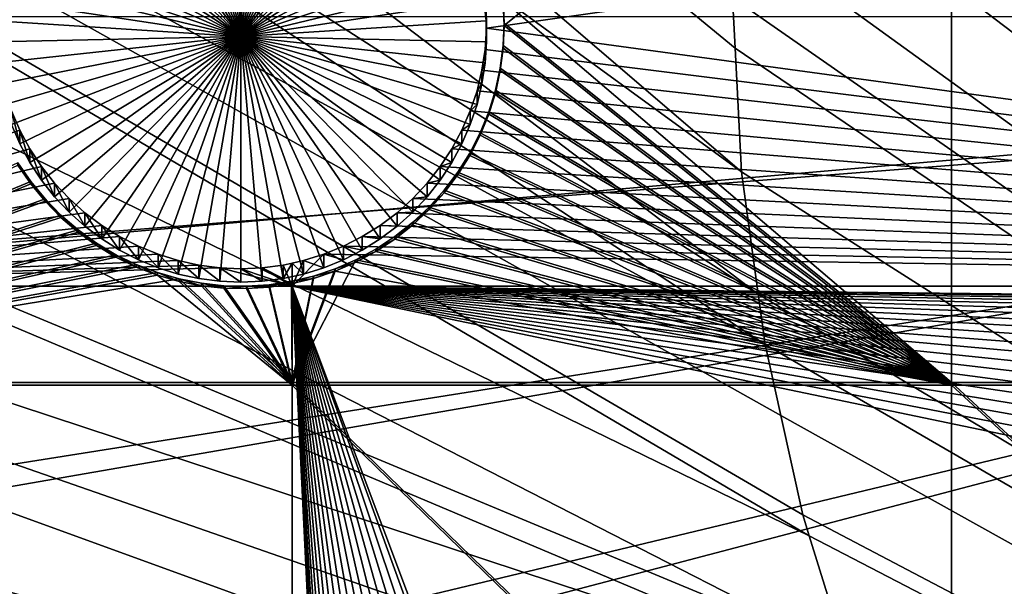
# Model space of a CAD drawing. Extents: x -226 to 75, y -680 to 2.
# Drawn here: x -115 to -101, y -538 to -530 of the extents above; entities that cross this region are included whole.
import ezdxf

# ---------------------------------------------------------------- set-up
doc = ezdxf.new("R2010")
doc.units = 0
for name, color, linetype in [('L3', 7, 'CONTINUOUS'), ('L4', 7, 'CONTINUOUS'), ('L5', 7, 'CONTINUOUS')]:
    doc.layers.add(name, color=color, linetype=linetype)

msp = doc.modelspace()

# ---------------------------------------------------------------- linework, layer by layer
at = {"layer": 'L3', "color": 250}
for points in [[(-155.101, -495.5523, 1027.892), (-104.8678, -532.1137, 1031.87), (-152.9754, -490.9125, 1027.73)], [(-152.9754, -490.9125, 1027.73), (-104.8678, -532.1137, 1031.87), (-104.9602, -530.3556, 1031.809)], [(-152.9754, -490.9125, 1027.73), (-104.9602, -530.3556, 1031.809), (-104.9982, -529.6338, 1031.784)], [(-156.9503, -500.3087, 1028.058), (-104.6302, -533.8575, 1031.931), (-155.101, -495.5523, 1027.892)], [(-155.101, -495.5523, 1027.892), (-104.6302, -533.8575, 1031.931), (-104.8678, -532.1137, 1031.87)], [(-158.5172, -505.1653, 1028.228), (-104.5325, -534.5746, 1031.956), (-156.9503, -500.3087, 1028.058)], [(-156.9503, -500.3087, 1028.058), (-104.5325, -534.5746, 1031.956), (-104.6302, -533.8575, 1031.931)], [(-159.7962, -510.1056, 1028.4), (-103.9018, -537.2978, 1032.051), (-158.5172, -505.1653, 1028.228)], [(-158.5172, -505.1653, 1028.228), (-103.9018, -537.2978, 1032.051), (-103.9947, -536.9987, 1032.041)], [(-103.9947, -536.9987, 1032.041), (-104.3081, -535.5862, 1031.992), (-158.5172, -505.1653, 1028.228)], [(-158.5172, -505.1653, 1028.228), (-104.3081, -535.5862, 1031.992), (-104.5325, -534.5746, 1031.956)], [(-160.7829, -515.1123, 1028.575), (-103.3796, -538.979, 1032.11), (-159.7962, -510.1056, 1028.4)], [(-159.7962, -510.1056, 1028.4), (-103.3796, -538.979, 1032.11), (-103.9018, -537.2978, 1032.051)], [(-64.89845, -557.5303, 1032.758), (-100.5293, -513.5876, 1031.223), (-101.4159, -515.1086, 1031.277)], [(-161.4739, -520.1682, 1028.752), (-103.258, -539.3704, 1032.124), (-160.7829, -515.1123, 1028.575)], [(-160.7829, -515.1123, 1028.575), (-103.258, -539.3704, 1032.124), (-103.3796, -538.979, 1032.11)], [(-64.89845, -557.5303, 1032.758), (-101.4159, -515.1086, 1031.277), (-101.5255, -515.2968, 1031.283)], [(-101.5255, -515.2968, 1031.283), (-102.1893, -516.6892, 1031.332), (-64.89845, -557.5303, 1032.758)], [(-64.89845, -557.5303, 1032.758), (-102.1893, -516.6892, 1031.332), (-102.5944, -517.5389, 1031.361)], [(-64.89845, -557.5303, 1032.758), (-102.5944, -517.5389, 1031.361), (-102.8843, -518.3045, 1031.388)], [(-102.8843, -518.3045, 1031.388), (-103.4739, -519.8616, 1031.443), (-64.89845, -557.5303, 1032.758)], [(-64.89845, -557.5303, 1032.758), (-103.4739, -519.8616, 1031.443), (-103.5001, -519.9532, 1031.446)], [(-64.89845, -557.5303, 1032.758), (-103.5001, -519.9532, 1031.446), (-103.9851, -521.6454, 1031.505)], [(-161.8668, -525.256, 1028.929), (-102.3272, -541.6731, 1032.204), (-161.4739, -520.1682, 1028.752)], [(-102.3272, -541.6731, 1032.204), (-102.752, -540.6222, 1032.168), (-161.4739, -520.1682, 1028.752)], [(-161.4739, -520.1682, 1028.752), (-102.752, -540.6222, 1032.168), (-103.258, -539.3704, 1032.124)], [(-103.9851, -521.6454, 1031.505), (-104.1579, -522.2485, 1031.526), (-64.89845, -557.5303, 1032.758)], [(-64.89845, -557.5303, 1032.758), (-104.1579, -522.2485, 1031.526), (-104.3787, -523.3594, 1031.565)], [(-64.89845, -557.5303, 1032.758), (-104.3787, -523.3594, 1031.565), (-104.642, -524.6844, 1031.611)], [(-104.642, -524.6844, 1031.611), (-104.6882, -525.0909, 1031.625), (-64.89845, -557.5303, 1032.758)], [(-64.89845, -557.5303, 1032.758), (-104.6882, -525.0909, 1031.625), (-104.8872, -526.8399, 1031.686)], [(-161.9602, -530.358, 1029.107), (-101.2526, -543.8046, 1032.279), (-161.8668, -525.256, 1028.929)], [(-101.2526, -543.8046, 1032.279), (-102.0452, -542.2326, 1032.224), (-161.8668, -525.256, 1028.929)], [(-161.8668, -525.256, 1028.929), (-102.0452, -542.2326, 1032.224), (-102.3272, -541.6731, 1032.204)], [(-64.89845, -557.5303, 1032.758), (-104.8872, -526.8399, 1031.686), (-104.9227, -527.152, 1031.697)], [(-104.9227, -527.152, 1031.697), (-104.9667, -528.5972, 1031.748), (-64.89845, -557.5303, 1032.758)], [(-64.89845, -557.5303, 1032.758), (-104.9667, -528.5972, 1031.748), (-104.9982, -529.6338, 1031.784)], [(-222.6368, -542.4952, 1023.828), (-223.1996, -529.9359, 1023.389), (-75, -529.5956, 1023.377)], [(-222.6368, -542.4952, 1023.828), (-75, -529.5956, 1023.377), (-221.0104, -554.9616, 1024.263)], [(-75, -529.5956, 1023.377), (-218.3318, -567.2452, 1024.692), (-221.0104, -554.9616, 1024.263)], [(-75, -529.5956, 1023.377), (-214.6206, -579.2575, 1025.112), (-218.3318, -567.2452, 1024.692)], [(-209.9034, -590.9121, 1025.519), (-214.6206, -579.2575, 1025.112), (-75, -529.5956, 1023.377)], [(-75, -529.5956, 1023.377), (-204.2143, -602.1249, 1025.91), (-209.9034, -590.9121, 1025.519)], [(-75, -529.5956, 1023.377), (-197.5941, -612.815, 1026.284), (-204.2143, -602.1249, 1025.91)], [(-190.0907, -622.9056, 1026.636), (-197.5941, -612.815, 1026.284), (-75, -529.5956, 1023.377)], [(-75, -529.5956, 1023.377), (-181.758, -632.3239, 1026.965), (-190.0907, -622.9056, 1026.636)], [(-75, -529.5956, 1023.377), (-172.6561, -641.002, 1027.268), (-181.758, -632.3239, 1026.965)], [(-162.8506, -648.8774, 1027.543), (-172.6561, -641.002, 1027.268), (-75, -529.5956, 1023.377)], [(-75, -529.5956, 1023.377), (-152.4122, -655.8934, 1027.788), (-162.8506, -648.8774, 1027.543)], [(-75, -529.5956, 1023.377), (-141.416, -661.9995, 1028.001), (-152.4122, -655.8934, 1027.788)], [(-129.9412, -667.1515, 1028.181), (-141.416, -661.9995, 1028.001), (-75, -529.5956, 1023.377)], [(-75, -529.5956, 1023.377), (-118.0706, -671.3125, 1028.326), (-129.9412, -667.1515, 1028.181)], [(-75, -529.5956, 1023.377), (-105.8897, -674.4523, 1028.436), (-118.0706, -671.3125, 1028.326)], [(-93.48624, -676.5485, 1028.509), (-105.8897, -674.4523, 1028.436), (-75, -529.5956, 1023.377)], [(-64.89845, -557.5303, 1032.758), (-104.9982, -529.6338, 1031.784), (-104.9602, -530.3556, 1031.809)], [(-161.7539, -535.4567, 1029.286), (-101.2092, -543.8907, 1032.282), (-161.9602, -530.358, 1029.107)], [(-161.9602, -530.358, 1029.107), (-101.2092, -543.8907, 1032.282), (-101.2526, -543.8046, 1032.279)], [(-104.9602, -530.3556, 1031.809), (-104.8678, -532.1137, 1031.87), (-64.89845, -557.5303, 1032.758)], [(-64.89845, -557.5303, 1032.758), (-104.8678, -532.1137, 1031.87), (-104.6302, -533.8575, 1031.931)], [(-64.89845, -557.5303, 1032.758), (-104.6302, -533.8575, 1031.931), (-104.5325, -534.5746, 1031.956)], [(-104.5325, -534.5746, 1031.956), (-104.3081, -535.5862, 1031.992), (-64.89845, -557.5303, 1032.758)], [(-161.2485, -540.5346, 1029.463), (-99.9114, -546.0082, 1032.356), (-161.7539, -535.4567, 1029.286)], [(-99.9114, -546.0082, 1032.356), (-100.3397, -545.3094, 1032.331), (-161.7539, -535.4567, 1029.286)], [(-161.7539, -535.4567, 1029.286), (-100.3397, -545.3094, 1032.331), (-101.2092, -543.8907, 1032.282)], [(-64.89845, -557.5303, 1032.758), (-104.3081, -535.5862, 1031.992), (-103.9947, -536.9987, 1032.041)], [(-64.89845, -557.5303, 1032.758), (-103.9947, -536.9987, 1032.041), (-103.9018, -537.2978, 1032.051)], [(-103.9018, -537.2978, 1032.051), (-103.3796, -538.979, 1032.11), (-64.89845, -557.5303, 1032.758)]]:
    msp.add_3dface(points, dxfattribs=at)
at = {"layer": 'L4', "color": 250}
for points in [[(-108.5008, -530.0722, 1011.887), (-108.5073, -529.7713, 1011.876), (-81.49519, -526.2492, 1011.753)], [(-81.49519, -526.2492, 1011.753), (-81.49519, -533.7446, 1012.015), (-108.5008, -530.0722, 1011.887)], [(-113.0385, -526.8486, 1006.271), (-112.7473, -526.7717, 1006.268), (-112, -530.1889, 1006.388)], [(-112, -530.1889, 1006.388), (-112.7473, -526.7717, 1006.268), (-112.4506, -526.7201, 1006.267)], [(-112, -530.1889, 1006.388), (-112.4506, -526.7201, 1006.267), (-112.1506, -526.6942, 1006.266)], [(-112, -526.691, 1006.266), (-112, -530.1889, 1006.388), (-112.1506, -526.6942, 1006.266)], [(-112, -526.691, 1006.266), (-111.8494, -526.6942, 1006.266), (-112, -530.1889, 1006.388)], [(-111.8494, -526.6942, 1006.266), (-111.5494, -526.7201, 1006.267), (-112, -530.1889, 1006.388)], [(-112, -530.1889, 1006.388), (-111.5494, -526.7201, 1006.267), (-111.2527, -526.7717, 1006.268)], [(-112, -530.1889, 1006.388), (-111.2527, -526.7717, 1006.268), (-110.9615, -526.8486, 1006.271)], [(-112, -530.1889, 1006.388), (-113.322, -526.9501, 1006.275), (-113.0385, -526.8486, 1006.271)], [(-110.9615, -526.8486, 1006.271), (-110.678, -526.9501, 1006.275), (-112, -530.1889, 1006.388)], [(-112, -530.1889, 1006.388), (-113.5957, -527.0757, 1006.279), (-113.322, -526.9501, 1006.275)], [(-112, -530.1889, 1006.388), (-110.678, -526.9501, 1006.275), (-110.4043, -527.0757, 1006.279)], [(-113.8576, -527.2243, 1006.284), (-113.5957, -527.0757, 1006.279), (-112, -530.1889, 1006.388)], [(-112, -530.1889, 1006.388), (-110.4043, -527.0757, 1006.279), (-110.1424, -527.2243, 1006.284)], [(-112, -530.1889, 1006.388), (-114.1057, -527.3948, 1006.29), (-113.8576, -527.2243, 1006.284)], [(-110.1424, -527.2243, 1006.284), (-109.8943, -527.3948, 1006.29), (-112, -530.1889, 1006.388)], [(-112, -530.1889, 1006.388), (-114.3382, -527.5861, 1006.297), (-114.1057, -527.3948, 1006.29)], [(-112, -530.1889, 1006.388), (-109.8943, -527.3948, 1006.29), (-109.6618, -527.5861, 1006.297)], [(-114.5535, -527.7966, 1006.304), (-114.3382, -527.5861, 1006.297), (-112, -530.1889, 1006.388)], [(-112, -530.1889, 1006.388), (-109.6618, -527.5861, 1006.297), (-109.4465, -527.7966, 1006.304)], [(-112, -530.1889, 1006.388), (-114.7498, -528.0249, 1006.312), (-114.5535, -527.7966, 1006.304)], [(-109.4465, -527.7966, 1006.304), (-109.2502, -528.0249, 1006.312), (-112, -530.1889, 1006.388)], [(-112, -530.1889, 1006.388), (-114.9257, -528.2691, 1006.321), (-114.7498, -528.0249, 1006.312)], [(-112, -530.1889, 1006.388), (-109.2502, -528.0249, 1006.312), (-109.0743, -528.2691, 1006.321)], [(-115.08, -528.5276, 1006.33), (-114.9257, -528.2691, 1006.321), (-112, -530.1889, 1006.388)], [(-112, -530.1889, 1006.388), (-109.0743, -528.2691, 1006.321), (-108.92, -528.5276, 1006.33)], [(-112, -530.1889, 1006.388), (-115.2115, -528.7983, 1006.339), (-115.08, -528.5276, 1006.33)], [(-108.92, -528.5276, 1006.33), (-108.7885, -528.7983, 1006.339), (-112, -530.1889, 1006.388)], [(-112, -530.1889, 1006.388), (-115.3193, -529.0794, 1006.349), (-115.2115, -528.7983, 1006.339)], [(-112, -530.1889, 1006.388), (-108.7885, -528.7983, 1006.339), (-108.6807, -529.0794, 1006.349)], [(-115.4024, -529.3686, 1006.359), (-115.3193, -529.0794, 1006.349), (-112, -530.1889, 1006.388)], [(-112, -530.1889, 1006.388), (-108.6807, -529.0794, 1006.349), (-108.5976, -529.3686, 1006.359)], [(-112, -530.1889, 1006.388), (-115.4604, -529.664, 1006.369), (-115.4024, -529.3686, 1006.359)], [(-108.5976, -529.3686, 1006.359), (-108.5396, -529.664, 1006.369), (-112, -530.1889, 1006.388)], [(-112, -530.1889, 1006.388), (-115.4927, -529.9633, 1006.38), (-115.4604, -529.664, 1006.369)], [(-112, -530.1889, 1006.388), (-108.5396, -529.664, 1006.369), (-108.5073, -529.9633, 1006.38)], [(-108.5396, -529.664, 1006.369), (-108.5073, -529.7713, 1011.876), (-108.5073, -529.9633, 1006.38)], [(-108.5073, -529.9633, 1006.38), (-108.5073, -529.7713, 1011.876), (-108.5008, -530.0722, 1011.887)], [(-75, -529.9097, 1014.383), (-207, -529.9097, 1014.383), (-206.5931, -540.26, 1014.744)], [(-75, -529.9097, 1014.383), (-206.5931, -540.26, 1014.744), (-205.3749, -550.5465, 1015.103)], [(-205.3749, -550.5465, 1015.103), (-203.3528, -560.7057, 1015.458), (-75, -529.9097, 1014.383)], [(-75, -529.9097, 1014.383), (-203.3528, -560.7057, 1015.458), (-200.5395, -570.6751, 1015.806)], [(-75, -529.9097, 1014.383), (-200.5395, -570.6751, 1015.806), (-196.9521, -580.3931, 1016.146)], [(-196.9521, -580.3931, 1016.146), (-192.6129, -589.7999, 1016.474), (-75, -529.9097, 1014.383)], [(-75, -529.9097, 1014.383), (-192.6129, -589.7999, 1016.474), (-187.5485, -598.8375, 1016.79)], [(-75, -529.9097, 1014.383), (-187.5485, -598.8375, 1016.79), (-181.7902, -607.4501, 1017.091)], [(-181.7902, -607.4501, 1017.091), (-175.3736, -615.5846, 1017.375), (-75, -529.9097, 1014.383)], [(-75, -529.9097, 1014.383), (-175.3736, -615.5846, 1017.375), (-168.3381, -623.1909, 1017.64)], [(-75, -529.9097, 1014.383), (-168.3381, -623.1909, 1017.64), (-160.7271, -630.2221, 1017.886)], [(-160.7271, -630.2221, 1017.886), (-152.5877, -636.6349, 1018.11), (-75, -529.9097, 1014.383)], [(-75, -529.9097, 1014.383), (-152.5877, -636.6349, 1018.11), (-143.9698, -642.3896, 1018.311)], [(-75, -529.9097, 1014.383), (-143.9698, -642.3896, 1018.311), (-134.9268, -647.4509, 1018.487)], [(-134.9268, -647.4509, 1018.487), (-125.5142, -651.7875, 1018.639), (-75, -529.9097, 1014.383)], [(-75, -529.9097, 1014.383), (-125.5142, -651.7875, 1018.639), (-115.7902, -655.3727, 1018.764)], [(-75, -529.9097, 1014.383), (-115.7902, -655.3727, 1018.764), (-105.8148, -658.1843, 1018.862)], [(-115.4992, -530.2641, 1006.39), (-115.4927, -529.9633, 1006.38), (-112, -530.1889, 1006.388)], [(-112, -530.1889, 1006.388), (-108.5073, -529.9633, 1006.38), (-108.5008, -530.2641, 1006.39)], [(-108.5073, -529.9633, 1006.38), (-108.5008, -530.0722, 1011.887), (-108.5008, -530.2641, 1006.39)], [(-105.8148, -658.1843, 1018.862), (-95.64935, -660.2051, 1018.933), (-75, -529.9097, 1014.383)], [(-108.5008, -530.0722, 1011.887), (-81.49519, -533.7446, 1012.015), (-108.5202, -530.3726, 1011.897)], [(-108.5008, -530.2641, 1006.39), (-108.5008, -530.0722, 1011.887), (-108.5202, -530.3726, 1011.897)], [(-112, -530.1889, 1006.388), (-115.4798, -530.5645, 1006.401), (-115.4992, -530.2641, 1006.39)], [(-112, -530.1889, 1006.388), (-115.4346, -530.862, 1006.411), (-115.4798, -530.5645, 1006.401)], [(-115.364, -531.1546, 1006.421), (-115.4346, -530.862, 1006.411), (-112, -530.1889, 1006.388)], [(-112, -530.1889, 1006.388), (-115.2684, -531.4401, 1006.431), (-115.364, -531.1546, 1006.421)], [(-112, -530.1889, 1006.388), (-115.1487, -531.7162, 1006.441), (-115.2684, -531.4401, 1006.431)], [(-115.0057, -531.9811, 1006.45), (-115.1487, -531.7162, 1006.441), (-112, -530.1889, 1006.388)], [(-112, -530.1889, 1006.388), (-114.8404, -532.2327, 1006.459), (-115.0057, -531.9811, 1006.45)], [(-112, -530.1889, 1006.388), (-114.6541, -532.4692, 1006.467), (-114.8404, -532.2327, 1006.459)], [(-114.4481, -532.6887, 1006.475), (-114.6541, -532.4692, 1006.467), (-112, -530.1889, 1006.388)], [(-112, -530.1889, 1006.388), (-114.224, -532.8898, 1006.482), (-114.4481, -532.6887, 1006.475)], [(-112, -530.1889, 1006.388), (-113.9835, -533.0709, 1006.488), (-114.224, -532.8898, 1006.482)], [(-113.7282, -533.2306, 1006.494), (-113.9835, -533.0709, 1006.488), (-112, -530.1889, 1006.388)], [(-112, -530.1889, 1006.388), (-113.4602, -533.3678, 1006.499), (-113.7282, -533.2306, 1006.494)], [(-112, -530.1889, 1006.388), (-113.1813, -533.4815, 1006.503), (-113.4602, -533.3678, 1006.499)], [(-112.8937, -533.5708, 1006.506), (-113.1813, -533.4815, 1006.503), (-112, -530.1889, 1006.388)], [(-112, -530.1889, 1006.388), (-112.5995, -533.6351, 1006.508), (-112.8937, -533.5708, 1006.506)], [(-112, -530.1889, 1006.388), (-112.3009, -533.6738, 1006.509), (-112.5995, -533.6351, 1006.508)], [(-112, -533.6868, 1006.51), (-112.3009, -533.6738, 1006.509), (-112, -530.1889, 1006.388)], [(-111.1063, -533.5708, 1006.506), (-111.4005, -533.6351, 1006.508), (-112, -530.1889, 1006.388)], [(-112, -530.1889, 1006.388), (-111.4005, -533.6351, 1006.508), (-111.6991, -533.6738, 1006.509)], [(-112, -530.1889, 1006.388), (-111.6991, -533.6738, 1006.509), (-112, -533.6868, 1006.51)], [(-110.2718, -533.2306, 1006.494), (-110.5398, -533.3678, 1006.499), (-112, -530.1889, 1006.388)], [(-112, -530.1889, 1006.388), (-110.5398, -533.3678, 1006.499), (-110.8187, -533.4815, 1006.503)], [(-112, -530.1889, 1006.388), (-110.8187, -533.4815, 1006.503), (-111.1063, -533.5708, 1006.506)], [(-109.5519, -532.6887, 1006.475), (-109.776, -532.8898, 1006.482), (-112, -530.1889, 1006.388)], [(-112, -530.1889, 1006.388), (-109.776, -532.8898, 1006.482), (-110.0165, -533.0709, 1006.488)], [(-112, -530.1889, 1006.388), (-110.0165, -533.0709, 1006.488), (-110.2718, -533.2306, 1006.494)], [(-108.9943, -531.9811, 1006.45), (-109.1596, -532.2327, 1006.459), (-112, -530.1889, 1006.388)], [(-112, -530.1889, 1006.388), (-109.1596, -532.2327, 1006.459), (-109.3459, -532.4692, 1006.467)], [(-112, -530.1889, 1006.388), (-109.3459, -532.4692, 1006.467), (-109.5519, -532.6887, 1006.475)], [(-108.636, -531.1546, 1006.421), (-108.7316, -531.4401, 1006.431), (-112, -530.1889, 1006.388)], [(-112, -530.1889, 1006.388), (-108.7316, -531.4401, 1006.431), (-108.8513, -531.7162, 1006.441)], [(-112, -530.1889, 1006.388), (-108.8513, -531.7162, 1006.441), (-108.9943, -531.9811, 1006.45)], [(-108.5008, -530.2641, 1006.39), (-108.5202, -530.5645, 1006.401), (-112, -530.1889, 1006.388)], [(-112, -530.1889, 1006.388), (-108.5202, -530.5645, 1006.401), (-108.5654, -530.862, 1006.411)], [(-112, -530.1889, 1006.388), (-108.5654, -530.862, 1006.411), (-108.636, -531.1546, 1006.421)], [(-108.5008, -530.2641, 1006.39), (-108.5202, -530.3726, 1011.897), (-108.5202, -530.5645, 1006.401)], [(-81.49519, -533.7446, 1012.015), (-108.5654, -530.6701, 1011.908), (-108.5202, -530.3726, 1011.897)], [(-108.5202, -530.5645, 1006.401), (-108.5202, -530.3726, 1011.897), (-108.5654, -530.6701, 1011.908)], [(-108.5202, -530.5645, 1006.401), (-108.5654, -530.6701, 1011.908), (-108.5654, -530.862, 1006.411)], [(-81.49519, -533.7446, 1012.015), (-108.636, -530.9627, 1011.918), (-108.5654, -530.6701, 1011.908)], [(-108.5654, -530.862, 1006.411), (-108.5654, -530.6701, 1011.908), (-108.636, -530.9627, 1011.918)], [(-108.7316, -531.2481, 1011.928), (-108.636, -530.9627, 1011.918), (-81.49519, -533.7446, 1012.015)], [(-108.636, -531.1546, 1006.421), (-108.636, -530.9627, 1011.918), (-108.7316, -531.2481, 1011.928)], [(-108.5654, -530.862, 1006.411), (-108.636, -530.9627, 1011.918), (-108.636, -531.1546, 1006.421)], [(-121.924, -533.7446, 1012.015), (-115.2684, -531.2481, 1011.928), (-115.1487, -531.5243, 1011.938)], [(-115.2684, -531.2481, 1011.928), (-115.2684, -531.4401, 1006.431), (-115.1487, -531.7162, 1006.441)], [(-115.2684, -531.2481, 1011.928), (-115.1487, -531.7162, 1006.441), (-115.1487, -531.5243, 1011.938)], [(-81.49519, -533.7446, 1012.015), (-108.8513, -531.5243, 1011.938), (-108.7316, -531.2481, 1011.928)], [(-108.7316, -531.4401, 1006.431), (-108.7316, -531.2481, 1011.928), (-108.8513, -531.5243, 1011.938)], [(-108.636, -531.1546, 1006.421), (-108.7316, -531.2481, 1011.928), (-108.7316, -531.4401, 1006.431)], [(-121.924, -533.7446, 1012.015), (-115.1487, -531.5243, 1011.938), (-115.0057, -531.7891, 1011.947)], [(-115.1487, -531.5243, 1011.938), (-115.1487, -531.7162, 1006.441), (-115.0057, -531.9811, 1006.45)], [(-115.1487, -531.5243, 1011.938), (-115.0057, -531.9811, 1006.45), (-115.0057, -531.7891, 1011.947)], [(-81.49519, -533.7446, 1012.015), (-108.9943, -531.7891, 1011.947), (-108.8513, -531.5243, 1011.938)], [(-108.8513, -531.7162, 1006.441), (-108.8513, -531.5243, 1011.938), (-108.9943, -531.7891, 1011.947)], [(-108.7316, -531.4401, 1006.431), (-108.8513, -531.5243, 1011.938), (-108.8513, -531.7162, 1006.441)], [(-115.0057, -531.7891, 1011.947), (-114.8404, -532.0407, 1011.956), (-121.924, -533.7446, 1012.015)], [(-115.0057, -531.7891, 1011.947), (-115.0057, -531.9811, 1006.45), (-114.8404, -532.2327, 1006.459)], [(-115.0057, -531.7891, 1011.947), (-114.8404, -532.2327, 1006.459), (-114.8404, -532.0407, 1011.956)], [(-109.1596, -532.0407, 1011.956), (-108.9943, -531.7891, 1011.947), (-81.49519, -533.7446, 1012.015)], [(-108.9943, -531.9811, 1006.45), (-108.9943, -531.7891, 1011.947), (-109.1596, -532.0407, 1011.956)], [(-108.8513, -531.7162, 1006.441), (-108.9943, -531.7891, 1011.947), (-108.9943, -531.9811, 1006.45)], [(-121.924, -533.7446, 1012.015), (-114.8404, -532.0407, 1011.956), (-114.6541, -532.2772, 1011.964)], [(-114.8404, -532.0407, 1011.956), (-114.8404, -532.2327, 1006.459), (-114.6541, -532.4692, 1006.467)], [(-114.8404, -532.0407, 1011.956), (-114.6541, -532.4692, 1006.467), (-114.6541, -532.2772, 1011.964)], [(-81.49519, -533.7446, 1012.015), (-109.3459, -532.2772, 1011.964), (-109.1596, -532.0407, 1011.956)], [(-109.1596, -532.2327, 1006.459), (-109.1596, -532.0407, 1011.956), (-109.3459, -532.2772, 1011.964)], [(-108.9943, -531.9811, 1006.45), (-109.1596, -532.0407, 1011.956), (-109.1596, -532.2327, 1006.459)], [(-109.1596, -532.2327, 1006.459), (-109.3459, -532.2772, 1011.964), (-109.3459, -532.4692, 1006.467)], [(-121.924, -533.7446, 1012.015), (-114.6541, -532.2772, 1011.964), (-114.4481, -532.4968, 1011.972)], [(-114.6541, -532.2772, 1011.964), (-114.6541, -532.4692, 1006.467), (-114.4481, -532.6887, 1006.475)], [(-114.6541, -532.2772, 1011.964), (-114.4481, -532.6887, 1006.475), (-114.4481, -532.4968, 1011.972)], [(-109.5519, -532.4968, 1011.972), (-109.3459, -532.2772, 1011.964), (-81.49519, -533.7446, 1012.015)], [(-109.3459, -532.4692, 1006.467), (-109.3459, -532.2772, 1011.964), (-109.5519, -532.4968, 1011.972)], [(-114.4481, -532.4968, 1011.972), (-114.224, -532.6979, 1011.979), (-121.924, -533.7446, 1012.015)], [(-114.4481, -532.4968, 1011.972), (-114.4481, -532.6887, 1006.475), (-114.224, -532.8898, 1006.482)], [(-114.4481, -532.4968, 1011.972), (-114.224, -532.8898, 1006.482), (-114.224, -532.6979, 1011.979)], [(-81.49519, -533.7446, 1012.015), (-109.776, -532.6979, 1011.979), (-109.5519, -532.4968, 1011.972)], [(-109.5519, -532.6887, 1006.475), (-109.5519, -532.4968, 1011.972), (-109.776, -532.6979, 1011.979)], [(-109.3459, -532.4692, 1006.467), (-109.5519, -532.4968, 1011.972), (-109.5519, -532.6887, 1006.475)], [(-121.924, -533.7446, 1012.015), (-114.224, -532.6979, 1011.979), (-113.9835, -532.8789, 1011.985)], [(-114.224, -532.6979, 1011.979), (-114.224, -532.8898, 1006.482), (-113.9835, -533.0709, 1006.488)], [(-114.224, -532.6979, 1011.979), (-113.9835, -533.0709, 1006.488), (-113.9835, -532.8789, 1011.985)], [(-81.49519, -533.7446, 1012.015), (-110.0165, -532.8789, 1011.985), (-109.776, -532.6979, 1011.979)], [(-109.776, -532.8898, 1006.482), (-109.776, -532.6979, 1011.979), (-110.0165, -532.8789, 1011.985)], [(-109.5519, -532.6887, 1006.475), (-109.776, -532.6979, 1011.979), (-109.776, -532.8898, 1006.482)], [(-121.924, -533.7446, 1012.015), (-113.9835, -532.8789, 1011.985), (-113.7282, -533.0386, 1011.991)], [(-113.9835, -532.8789, 1011.985), (-113.9835, -533.0709, 1006.488), (-113.7282, -533.2306, 1006.494)], [(-113.9835, -532.8789, 1011.985), (-113.7282, -533.2306, 1006.494), (-113.7282, -533.0386, 1011.991)], [(-110.2718, -533.0386, 1011.991), (-110.0165, -532.8789, 1011.985), (-81.49519, -533.7446, 1012.015)], [(-110.0165, -533.0709, 1006.488), (-110.0165, -532.8789, 1011.985), (-110.2718, -533.0386, 1011.991)], [(-109.776, -532.8898, 1006.482), (-110.0165, -532.8789, 1011.985), (-110.0165, -533.0709, 1006.488)], [(-113.7282, -533.0386, 1011.991), (-113.4602, -533.1759, 1011.995), (-121.924, -533.7446, 1012.015)], [(-113.7282, -533.0386, 1011.991), (-113.7282, -533.2306, 1006.494), (-113.4602, -533.3678, 1006.499)], [(-113.7282, -533.0386, 1011.991), (-113.4602, -533.3678, 1006.499), (-113.4602, -533.1759, 1011.995)], [(-81.49519, -533.7446, 1012.015), (-110.5398, -533.1759, 1011.995), (-110.2718, -533.0386, 1011.991)], [(-110.2718, -533.2306, 1006.494), (-110.2718, -533.0386, 1011.991), (-110.5398, -533.1759, 1011.995)], [(-110.0165, -533.0709, 1006.488), (-110.2718, -533.0386, 1011.991), (-110.2718, -533.2306, 1006.494)], [(-121.924, -533.7446, 1012.015), (-113.4602, -533.1759, 1011.995), (-113.1813, -533.2896, 1011.999)], [(-113.4602, -533.1759, 1011.995), (-113.4602, -533.3678, 1006.499), (-113.1813, -533.4815, 1006.503)], [(-113.4602, -533.1759, 1011.995), (-113.1813, -533.4815, 1006.503), (-113.1813, -533.2896, 1011.999)], [(-81.49519, -533.7446, 1012.015), (-110.8187, -533.2896, 1011.999), (-110.5398, -533.1759, 1011.995)], [(-110.5398, -533.3678, 1006.499), (-110.5398, -533.1759, 1011.995), (-110.8187, -533.2896, 1011.999)], [(-110.2718, -533.2306, 1006.494), (-110.5398, -533.1759, 1011.995), (-110.5398, -533.3678, 1006.499)], [(-121.924, -533.7446, 1012.015), (-113.1813, -533.2896, 1011.999), (-112.8937, -533.3788, 1012.002)], [(-112.8937, -533.3788, 1012.002), (-112.5995, -533.4431, 1012.005), (-121.924, -533.7446, 1012.015)], [(-113.1813, -533.2896, 1011.999), (-113.1813, -533.4815, 1006.503), (-112.8937, -533.5708, 1006.506)], [(-113.1813, -533.2896, 1011.999), (-112.8937, -533.5708, 1006.506), (-112.8937, -533.3788, 1012.002)], [(-112.8937, -533.3788, 1012.002), (-112.8937, -533.5708, 1006.506), (-112.5995, -533.6351, 1006.508)], [(-112.8937, -533.3788, 1012.002), (-112.5995, -533.6351, 1006.508), (-112.5995, -533.4431, 1012.005)], [(-111.2715, -533.7446, 1012.015), (-111.1063, -533.3788, 1012.002), (-110.8187, -533.2896, 1011.999)], [(-111.2715, -533.7446, 1012.015), (-110.8187, -533.2896, 1011.999), (-81.49519, -533.7446, 1012.015)], [(-111.2715, -533.4149, 1012.004), (-111.1063, -533.3788, 1012.002), (-111.2715, -533.7446, 1012.015)], [(-111.1063, -533.5708, 1006.506), (-111.1063, -533.3788, 1012.002), (-111.2715, -533.4149, 1012.004)], [(-110.8187, -533.4815, 1006.503), (-110.8187, -533.2896, 1011.999), (-111.1063, -533.3788, 1012.002)], [(-110.8187, -533.4815, 1006.503), (-111.1063, -533.3788, 1012.002), (-111.1063, -533.5708, 1006.506)], [(-110.5398, -533.3678, 1006.499), (-110.8187, -533.2896, 1011.999), (-110.8187, -533.4815, 1006.503)], [(-121.924, -533.7446, 1012.015), (-112.5995, -533.4431, 1012.005), (-112.3009, -533.4818, 1012.006)], [(-121.924, -533.7446, 1012.015), (-112.3009, -533.4818, 1012.006), (-111.2715, -533.7446, 1012.015)], [(-112.5995, -533.4431, 1012.005), (-112.5995, -533.6351, 1006.508), (-112.3009, -533.6738, 1006.509)], [(-112.5995, -533.4431, 1012.005), (-112.3009, -533.6738, 1006.509), (-112.3009, -533.4818, 1012.006)], [(-111.2715, -533.7446, 1012.015), (-112.3009, -533.4818, 1012.006), (-112, -533.4948, 1012.007)], [(-112.3009, -533.4818, 1012.006), (-112.3009, -533.6738, 1006.509), (-112, -533.6868, 1006.51)], [(-112.3009, -533.4818, 1012.006), (-112, -533.6868, 1006.51), (-112, -533.4948, 1012.007)], [(-111.2715, -533.7446, 1012.015), (-112, -533.4948, 1012.007), (-111.6991, -533.4818, 1012.006)], [(-112, -533.4948, 1012.007), (-111.6991, -533.6738, 1006.509), (-111.6991, -533.4818, 1012.006)], [(-112, -533.4948, 1012.007), (-112, -533.6868, 1006.51), (-111.6991, -533.6738, 1006.509)], [(-111.4005, -533.4431, 1012.005), (-111.2715, -533.7446, 1012.015), (-111.6991, -533.4818, 1012.006)], [(-111.6991, -533.4818, 1012.006), (-111.4005, -533.6351, 1006.508), (-111.4005, -533.4431, 1012.005)], [(-111.6991, -533.4818, 1012.006), (-111.6991, -533.6738, 1006.509), (-111.4005, -533.6351, 1006.508)], [(-111.4005, -533.4431, 1012.005), (-111.2715, -533.4149, 1012.004), (-111.2715, -533.7446, 1012.015)], [(-111.1063, -533.5708, 1006.506), (-111.2715, -533.4149, 1012.004), (-111.4005, -533.6351, 1006.508)], [(-111.4005, -533.4431, 1012.005), (-111.4005, -533.6351, 1006.508), (-111.2715, -533.4149, 1012.004)], [(-111.2715, -533.7446, 1012.015), (-111.2715, -565.4112, 1013.121), (-121.924, -533.7446, 1012.015)], [(-121.924, -533.7446, 1012.015), (-111.2715, -565.4112, 1013.121), (-121.924, -565.4112, 1013.121)], [(-111.2715, -533.7446, 1012.015), (-107.0429, -544.9878, 1012.408), (-107.1935, -544.991, 1012.408)], [(-107.1935, -544.991, 1012.408), (-107.4936, -545.0169, 1012.409), (-111.2715, -533.7446, 1012.015)], [(-111.2715, -533.7446, 1012.015), (-107.4936, -545.0169, 1012.409), (-107.7903, -545.0684, 1012.411)], [(-111.2715, -533.7446, 1012.015), (-107.7903, -545.0684, 1012.411), (-108.0814, -545.1453, 1012.413)], [(-110.5033, -547.9608, 1012.512), (-110.5357, -548.26, 1012.522), (-111.2715, -533.7446, 1012.015)], [(-111.2715, -533.7446, 1012.015), (-109.5964, -546.0934, 1012.447), (-109.7927, -546.3216, 1012.454)], [(-108.0814, -545.1453, 1012.413), (-108.3649, -545.2469, 1012.417), (-111.2715, -533.7446, 1012.015)], [(-111.2715, -533.7446, 1012.015), (-108.3649, -545.2469, 1012.417), (-108.6386, -545.3725, 1012.421)], [(-111.2715, -533.7446, 1012.015), (-108.6386, -545.3725, 1012.421), (-108.9005, -545.5211, 1012.426)], [(-108.9005, -545.5211, 1012.426), (-109.1486, -545.6917, 1012.432), (-111.2715, -533.7446, 1012.015)], [(-111.2715, -533.7446, 1012.015), (-109.1486, -545.6917, 1012.432), (-109.3812, -545.8829, 1012.439)], [(-111.2715, -533.7446, 1012.015), (-109.3812, -545.8829, 1012.439), (-109.5964, -546.0934, 1012.447)], [(-109.7927, -546.3216, 1012.454), (-109.9687, -546.5659, 1012.463), (-111.2715, -533.7446, 1012.015)], [(-111.2715, -533.7446, 1012.015), (-109.9687, -546.5659, 1012.463), (-110.123, -546.8243, 1012.472)], [(-111.2715, -533.7446, 1012.015), (-110.123, -546.8243, 1012.472), (-110.2545, -547.0951, 1012.481)], [(-110.2545, -547.0951, 1012.481), (-110.3622, -547.3762, 1012.491), (-111.2715, -533.7446, 1012.015)], [(-111.2715, -533.7446, 1012.015), (-110.3622, -547.3762, 1012.491), (-110.4454, -547.6654, 1012.501)], [(-111.2715, -533.7446, 1012.015), (-110.4454, -547.6654, 1012.501), (-110.5033, -547.9608, 1012.512)], [(-91.47014, -537.868, 1012.159), (-107.0429, -544.9878, 1012.408), (-111.2715, -533.7446, 1012.015)], [(-91.47014, -537.868, 1012.159), (-111.2715, -533.7446, 1012.015), (-91.48957, -537.5676, 1012.149)], [(-88.441, -534.0236, 1012.025), (-88.7377, -534.0751, 1012.027), (-111.2715, -533.7446, 1012.015)], [(-111.2715, -533.7446, 1012.015), (-88.7377, -534.0751, 1012.027), (-89.02887, -534.152, 1012.029)], [(-90.54383, -535.1001, 1012.063), (-90.74016, -535.3283, 1012.071), (-111.2715, -533.7446, 1012.015)], [(-111.2715, -533.7446, 1012.015), (-90.74016, -535.3283, 1012.071), (-90.91612, -535.5726, 1012.079)], [(-111.2715, -533.7446, 1012.015), (-90.91612, -535.5726, 1012.079), (-91.07042, -535.831, 1012.088)], [(-91.07042, -535.831, 1012.088), (-91.20192, -536.1018, 1012.098), (-111.2715, -533.7446, 1012.015)], [(-111.2715, -533.7446, 1012.015), (-91.20192, -536.1018, 1012.098), (-91.30964, -536.3829, 1012.107)], [(-111.2715, -533.7446, 1012.015), (-91.30964, -536.3829, 1012.107), (-91.39279, -536.6722, 1012.118)], [(-91.39279, -536.6722, 1012.118), (-91.45075, -536.9675, 1012.128), (-111.2715, -533.7446, 1012.015)], [(-111.2715, -533.7446, 1012.015), (-91.45075, -536.9675, 1012.128), (-91.48309, -537.2667, 1012.138)], [(-111.2715, -533.7446, 1012.015), (-91.48309, -537.2667, 1012.138), (-91.48957, -537.5676, 1012.149)], [(-89.02887, -534.152, 1012.029), (-89.31236, -534.2536, 1012.033), (-111.2715, -533.7446, 1012.015)], [(-111.2715, -533.7446, 1012.015), (-89.31236, -534.2536, 1012.033), (-89.58606, -534.3792, 1012.037)], [(-111.2715, -533.7446, 1012.015), (-89.58606, -534.3792, 1012.037), (-89.84794, -534.5278, 1012.043)], [(-89.84794, -534.5278, 1012.043), (-90.09606, -534.6984, 1012.049), (-111.2715, -533.7446, 1012.015)], [(-111.2715, -533.7446, 1012.015), (-90.09606, -534.6984, 1012.049), (-90.3286, -534.8896, 1012.055)], [(-111.2715, -533.7446, 1012.015), (-90.3286, -534.8896, 1012.055), (-90.54383, -535.1001, 1012.063)], [(-81.49519, -533.7446, 1012.015), (-87.99038, -533.9945, 1012.024), (-111.2715, -533.7446, 1012.015)], [(-111.2715, -533.7446, 1012.015), (-87.99038, -533.9945, 1012.024), (-88.14096, -533.9977, 1012.024)], [(-111.2715, -533.7446, 1012.015), (-88.14096, -533.9977, 1012.024), (-88.441, -534.0236, 1012.025)], [(-110.5357, -548.26, 1012.522), (-110.5421, -548.5609, 1012.533), (-111.2715, -533.7446, 1012.015)], [(-111.2715, -533.7446, 1012.015), (-110.5421, -548.5609, 1012.533), (-111.2715, -565.4112, 1013.121)], [(-91.42496, -538.1655, 1012.17), (-107.0429, -544.9878, 1012.408), (-91.47014, -537.868, 1012.159)]]:
    msp.add_3dface(points, dxfattribs=at)
at = {"layer": 'L5', "color": 7}
for points in [[(-101.8745, -524.8774, 1011.706), (-108.2639, -529.6748, 1011.873), (-101.8745, -535.1164, 1012.063)], [(-101.8745, -524.9124, 1010.706), (-108.25, -530.0319, 1010.885), (-108.2639, -529.7096, 1010.874)], [(-101.8745, -535.1514, 1011.064), (-108.25, -530.0319, 1010.885), (-101.8745, -524.9124, 1010.706)], [(-91.97737, -524.8774, 1011.706), (-101.8745, -524.8774, 1011.706), (-91.97737, -535.1164, 1012.063)], [(-91.97737, -535.1164, 1012.063), (-101.8745, -524.8774, 1011.706), (-101.8745, -535.1164, 1012.063)], [(-101.8745, -524.9124, 1010.706), (-91.97737, -524.9124, 1010.706), (-91.97737, -535.1514, 1011.064)], [(-101.8745, -524.9124, 1010.706), (-91.97737, -535.1514, 1011.064), (-101.8745, -535.1514, 1011.064)], [(-101.8745, -535.1164, 1012.063), (-108.2639, -529.6748, 1011.873), (-108.25, -529.9969, 1011.884)], [(-108.2639, -529.7096, 1010.874), (-108.25, -529.9969, 1011.884), (-108.2639, -529.6748, 1011.873)], [(-108.25, -530.0319, 1010.885), (-108.25, -529.9969, 1011.884), (-108.2639, -529.7096, 1010.874)], [(-101.8745, -535.1164, 1012.063), (-108.25, -529.9969, 1011.884), (-108.2639, -530.3191, 1011.896)], [(-108.25, -530.0319, 1010.885), (-108.2639, -530.3191, 1011.896), (-108.25, -529.9969, 1011.884)], [(-101.8745, -535.1514, 1011.064), (-108.2639, -530.354, 1010.896), (-108.25, -530.0319, 1010.885)], [(-108.2639, -530.354, 1010.896), (-108.2639, -530.3191, 1011.896), (-108.25, -530.0319, 1010.885)], [(-108.2639, -530.3191, 1011.896), (-108.3054, -530.6389, 1011.907), (-101.8745, -535.1164, 1012.063)], [(-108.2639, -530.354, 1010.896), (-108.3054, -530.6389, 1011.907), (-108.2639, -530.3191, 1011.896)], [(-108.3054, -530.6738, 1010.907), (-108.2639, -530.354, 1010.896), (-101.8745, -535.1514, 1011.064)], [(-108.3054, -530.6738, 1010.907), (-108.3054, -530.6389, 1011.907), (-108.2639, -530.354, 1010.896)], [(-101.8745, -535.1164, 1012.063), (-108.3054, -530.6389, 1011.907), (-108.3743, -530.9539, 1011.918)], [(-108.3054, -530.6738, 1010.907), (-108.3743, -530.9539, 1011.918), (-108.3054, -530.6389, 1011.907)], [(-101.8745, -535.1514, 1011.064), (-108.3743, -530.9888, 1010.918), (-108.3054, -530.6738, 1010.907)], [(-108.3743, -530.9888, 1010.918), (-108.3743, -530.9539, 1011.918), (-108.3054, -530.6738, 1010.907)], [(-101.8745, -535.1164, 1012.063), (-108.3743, -530.9539, 1011.918), (-108.4701, -531.2619, 1011.929)], [(-108.3743, -530.9888, 1010.918), (-108.4701, -531.2619, 1011.929), (-108.3743, -530.9539, 1011.918)], [(-101.8745, -535.1514, 1011.064), (-108.4701, -531.2968, 1010.929), (-108.3743, -530.9888, 1010.918)], [(-108.4701, -531.2968, 1010.929), (-108.4701, -531.2619, 1011.929), (-108.3743, -530.9888, 1010.918)], [(-108.4701, -531.2619, 1011.929), (-108.5919, -531.5605, 1011.939), (-101.8745, -535.1164, 1012.063)], [(-108.4701, -531.2968, 1010.929), (-108.5919, -531.5605, 1011.939), (-108.4701, -531.2619, 1011.929)], [(-108.5919, -531.5953, 1010.94), (-108.4701, -531.2968, 1010.929), (-101.8745, -535.1514, 1011.064)], [(-108.5919, -531.5953, 1010.94), (-108.5919, -531.5605, 1011.939), (-108.4701, -531.2968, 1010.929)], [(-101.8745, -535.1164, 1012.063), (-108.5919, -531.5605, 1011.939), (-108.739, -531.8475, 1011.949)], [(-108.5919, -531.5953, 1010.94), (-108.739, -531.8475, 1011.949), (-108.5919, -531.5605, 1011.939)], [(-101.8745, -535.1514, 1011.064), (-108.739, -531.8823, 1010.95), (-108.5919, -531.5953, 1010.94)], [(-108.739, -531.8823, 1010.95), (-108.739, -531.8475, 1011.949), (-108.5919, -531.5953, 1010.94)], [(-101.8745, -535.1164, 1012.063), (-108.739, -531.8475, 1011.949), (-108.9103, -532.1208, 1011.958)], [(-108.739, -531.8823, 1010.95), (-108.9103, -532.1208, 1011.958), (-108.739, -531.8475, 1011.949)], [(-101.8745, -535.1514, 1011.064), (-108.9103, -532.1557, 1010.959), (-108.739, -531.8823, 1010.95)], [(-108.9103, -532.1557, 1010.959), (-108.9103, -532.1208, 1011.958), (-108.739, -531.8823, 1010.95)], [(-114.9954, -532.2517, 1011.963), (-115.1783, -531.9859, 1011.954), (-121.924, -535.1164, 1012.063)], [(-121.924, -535.1514, 1011.064), (-115.1783, -532.0209, 1010.954), (-114.9954, -532.2865, 1010.964)], [(-115.1783, -532.0209, 1010.954), (-115.1783, -531.9859, 1011.954), (-114.9954, -532.2865, 1010.964)], [(-114.9954, -532.2865, 1010.964), (-115.1783, -531.9859, 1011.954), (-114.9954, -532.2517, 1011.963)], [(-114.7904, -532.5006, 1011.972), (-114.9954, -532.2517, 1011.963), (-121.924, -535.1164, 1012.063)], [(-114.9954, -532.2865, 1010.964), (-114.9954, -532.2517, 1011.963), (-114.7904, -532.5356, 1010.972)], [(-114.7904, -532.5356, 1010.972), (-114.9954, -532.2517, 1011.963), (-114.7904, -532.5006, 1011.972)], [(-101.8745, -535.1164, 1012.063), (-108.9103, -532.1208, 1011.958), (-109.1044, -532.3784, 1011.968)], [(-108.9103, -532.1557, 1010.959), (-109.1044, -532.3784, 1011.968), (-108.9103, -532.1208, 1011.958)], [(-109.1044, -532.4132, 1010.968), (-108.9103, -532.1557, 1010.959), (-101.8745, -535.1514, 1011.064)], [(-109.1044, -532.4132, 1010.968), (-109.1044, -532.3784, 1011.968), (-108.9103, -532.1557, 1010.959)], [(-121.924, -535.1514, 1011.064), (-114.9954, -532.2865, 1010.964), (-114.7904, -532.5356, 1010.972)], [(-109.1044, -532.3784, 1011.968), (-109.32, -532.6183, 1011.976), (-101.8745, -535.1164, 1012.063)], [(-109.1044, -532.4132, 1010.968), (-109.32, -532.6183, 1011.976), (-109.1044, -532.3784, 1011.968)], [(-121.924, -535.1164, 1012.063), (-114.5647, -532.7311, 1011.98), (-114.7904, -532.5006, 1011.972)], [(-114.7904, -532.5356, 1010.972), (-114.5647, -532.766, 1010.98), (-121.924, -535.1514, 1011.064)], [(-114.7904, -532.5356, 1010.972), (-114.7904, -532.5006, 1011.972), (-114.5647, -532.766, 1010.98)], [(-114.5647, -532.766, 1010.98), (-114.7904, -532.5006, 1011.972), (-114.5647, -532.7311, 1011.98)], [(-101.8745, -535.1514, 1011.064), (-109.32, -532.6532, 1010.977), (-109.1044, -532.4132, 1010.968)], [(-109.32, -532.6532, 1010.977), (-109.32, -532.6183, 1011.976), (-109.1044, -532.4132, 1010.968)], [(-101.8745, -535.1164, 1012.063), (-109.32, -532.6183, 1011.976), (-109.5554, -532.8388, 1011.984)], [(-109.32, -532.6532, 1010.977), (-109.5554, -532.8388, 1011.984), (-109.32, -532.6183, 1011.976)], [(-101.8745, -535.1514, 1011.064), (-109.5554, -532.8737, 1010.984), (-109.32, -532.6532, 1010.977)], [(-109.5554, -532.8737, 1010.984), (-109.5554, -532.8388, 1011.984), (-109.32, -532.6532, 1010.977)], [(-121.924, -535.1164, 1012.063), (-114.32, -532.9413, 1011.987), (-114.5647, -532.7311, 1011.98)], [(-114.5647, -532.766, 1010.98), (-114.32, -532.9762, 1010.988), (-121.924, -535.1514, 1011.064)], [(-114.5647, -532.766, 1010.98), (-114.5647, -532.7311, 1011.98), (-114.32, -532.9762, 1010.988)], [(-114.32, -532.9762, 1010.988), (-114.5647, -532.7311, 1011.98), (-114.32, -532.9413, 1011.987)], [(-114.0582, -533.1298, 1011.994), (-114.32, -532.9413, 1011.987), (-121.924, -535.1164, 1012.063)], [(-114.32, -532.9762, 1010.988), (-114.32, -532.9413, 1011.987), (-114.0582, -533.1646, 1010.994)], [(-114.0582, -533.1646, 1010.994), (-114.32, -532.9413, 1011.987), (-114.0582, -533.1298, 1011.994)], [(-101.8745, -535.1164, 1012.063), (-109.5554, -532.8388, 1011.984), (-109.8089, -533.0384, 1011.991)], [(-109.5554, -532.8737, 1010.984), (-109.8089, -533.0384, 1011.991), (-109.5554, -532.8388, 1011.984)], [(-109.8089, -533.0732, 1010.991), (-109.5554, -532.8737, 1010.984), (-101.8745, -535.1514, 1011.064)], [(-109.8089, -533.0732, 1010.991), (-109.8089, -533.0384, 1011.991), (-109.5554, -532.8737, 1010.984)], [(-121.924, -535.1514, 1011.064), (-114.32, -532.9762, 1010.988), (-114.0582, -533.1646, 1010.994)], [(-109.8089, -533.0384, 1011.991), (-110.0786, -533.2153, 1011.997), (-101.8745, -535.1164, 1012.063)], [(-109.8089, -533.0732, 1010.991), (-110.0786, -533.2153, 1011.997), (-109.8089, -533.0384, 1011.991)], [(-110.0786, -533.2502, 1010.997), (-109.8089, -533.0732, 1010.991), (-101.8745, -535.1514, 1011.064)], [(-110.0786, -533.2502, 1010.997), (-110.0786, -533.2153, 1011.997), (-109.8089, -533.0732, 1010.991)], [(-121.924, -535.1164, 1012.063), (-113.7811, -533.295, 1011.999), (-114.0582, -533.1298, 1011.994)], [(-121.924, -535.1514, 1011.064), (-114.0582, -533.1646, 1010.994), (-113.7811, -533.3298, 1011)], [(-114.0582, -533.1646, 1010.994), (-114.0582, -533.1298, 1011.994), (-113.7811, -533.3298, 1011)], [(-113.7811, -533.3298, 1011), (-114.0582, -533.1298, 1011.994), (-113.7811, -533.295, 1011.999)], [(-101.8745, -535.1164, 1012.063), (-110.0786, -533.2153, 1011.997), (-110.3626, -533.3685, 1012.002)], [(-110.0786, -533.2502, 1010.997), (-110.3626, -533.3685, 1012.002), (-110.0786, -533.2153, 1011.997)], [(-113.4908, -533.4358, 1012.004), (-113.7811, -533.295, 1011.999), (-121.924, -535.1164, 1012.063)], [(-113.7811, -533.3298, 1011), (-113.4908, -533.4707, 1011.005), (-121.924, -535.1514, 1011.064)], [(-113.7811, -533.3298, 1011), (-113.7811, -533.295, 1011.999), (-113.4908, -533.4707, 1011.005)], [(-113.4908, -533.4707, 1011.005), (-113.7811, -533.295, 1011.999), (-113.4908, -533.4358, 1012.004)], [(-101.8745, -535.1164, 1012.063), (-110.3626, -533.3685, 1012.002), (-111.2715, -535.1164, 1012.063)], [(-111.2715, -535.1164, 1012.063), (-110.3626, -533.3685, 1012.002), (-110.6586, -533.4967, 1012.007)], [(-110.3626, -533.4034, 1011.003), (-110.6586, -533.4967, 1012.007), (-110.3626, -533.3685, 1012.002)], [(-101.8745, -535.1514, 1011.064), (-110.3626, -533.4034, 1011.003), (-110.0786, -533.2502, 1010.997)], [(-110.3626, -533.4034, 1011.003), (-110.3626, -533.3685, 1012.002), (-110.0786, -533.2502, 1010.997)], [(-121.924, -535.1164, 1012.063), (-113.1895, -533.5511, 1012.008), (-113.4908, -533.4358, 1012.004)], [(-121.924, -535.1514, 1011.064), (-113.4908, -533.4707, 1011.005), (-113.1895, -533.586, 1011.009)], [(-113.4908, -533.4707, 1011.005), (-113.4908, -533.4358, 1012.004), (-113.1895, -533.586, 1011.009)], [(-113.1895, -533.586, 1011.009), (-113.4908, -533.4358, 1012.004), (-113.1895, -533.5511, 1012.008)], [(-111.2715, -535.1164, 1012.063), (-110.6586, -533.4967, 1012.007), (-110.9646, -533.599, 1012.01)], [(-110.6586, -533.5316, 1011.007), (-110.9646, -533.599, 1012.01), (-110.6586, -533.4967, 1012.007)], [(-101.8745, -535.1514, 1011.064), (-110.6586, -533.5316, 1011.007), (-110.3626, -533.4034, 1011.003)], [(-110.6586, -533.5316, 1011.007), (-110.6586, -533.4967, 1012.007), (-110.3626, -533.4034, 1011.003)], [(-121.924, -535.1164, 1012.063), (-112.8793, -533.6401, 1012.012), (-113.1895, -533.5511, 1012.008)], [(-121.924, -535.1514, 1011.064), (-113.1895, -533.586, 1011.009), (-111.2715, -535.1514, 1011.064)], [(-111.2715, -535.1164, 1012.063), (-112.8793, -533.6401, 1012.012), (-121.924, -535.1164, 1012.063)], [(-113.1895, -533.586, 1011.009), (-113.1895, -533.5511, 1012.008), (-112.8793, -533.6751, 1011.012)], [(-112.8793, -533.6751, 1011.012), (-113.1895, -533.5511, 1012.008), (-112.8793, -533.6401, 1012.012)], [(-111.2715, -535.1514, 1011.064), (-113.1895, -533.586, 1011.009), (-112.8793, -533.6751, 1011.012)], [(-111.2715, -535.1164, 1012.063), (-112.5627, -533.7022, 1012.014), (-112.8793, -533.6401, 1012.012)], [(-112.8793, -533.6751, 1011.012), (-112.8793, -533.6401, 1012.012), (-112.5627, -533.7371, 1011.014)], [(-112.5627, -533.7371, 1011.014), (-112.8793, -533.6401, 1012.012), (-112.5627, -533.7022, 1012.014)], [(-111.2715, -535.1514, 1011.064), (-110.9646, -533.6339, 1011.011), (-110.6586, -533.5316, 1011.007)], [(-111.2715, -535.1514, 1011.064), (-110.6586, -533.5316, 1011.007), (-101.8745, -535.1514, 1011.064)], [(-110.9646, -533.599, 1012.01), (-111.2715, -533.6729, 1012.013), (-111.2715, -535.1164, 1012.063)], [(-110.9646, -533.6339, 1011.011), (-111.2715, -533.6729, 1012.013), (-110.9646, -533.599, 1012.01)], [(-111.2715, -533.7079, 1011.013), (-110.9646, -533.6339, 1011.011), (-111.2715, -535.1514, 1011.064)], [(-111.2715, -533.7079, 1011.013), (-111.2715, -533.6729, 1012.013), (-110.9646, -533.6339, 1011.011)], [(-110.9646, -533.6339, 1011.011), (-110.9646, -533.599, 1012.01), (-110.6586, -533.5316, 1011.007)], [(-111.2715, -535.1514, 1011.064), (-112.8793, -533.6751, 1011.012), (-112.5627, -533.7371, 1011.014)], [(-112.2419, -533.7368, 1012.015), (-112.5627, -533.7022, 1012.014), (-111.2715, -535.1164, 1012.063)], [(-112.5627, -533.7371, 1011.014), (-112.5627, -533.7022, 1012.014), (-112.2419, -533.7718, 1011.016)], [(-112.2419, -533.7718, 1011.016), (-112.5627, -533.7022, 1012.014), (-112.2419, -533.7368, 1012.015)], [(-112.5627, -533.7371, 1011.014), (-112.2419, -533.7718, 1011.016), (-111.2715, -535.1514, 1011.064)], [(-111.2715, -535.1164, 1012.063), (-111.9193, -533.7438, 1012.015), (-112.2419, -533.7368, 1012.015)], [(-112.2419, -533.7718, 1011.016), (-112.2419, -533.7368, 1012.015), (-111.9193, -533.7787, 1011.016)], [(-111.9193, -533.7787, 1011.016), (-112.2419, -533.7368, 1012.015), (-111.9193, -533.7438, 1012.015)], [(-112.2419, -533.7718, 1011.016), (-111.9193, -533.7787, 1011.016), (-111.2715, -535.1514, 1011.064)], [(-111.2715, -535.1164, 1012.063), (-111.5973, -533.723, 1012.015), (-111.9193, -533.7438, 1012.015)], [(-111.5973, -533.7579, 1011.015), (-111.9193, -533.7438, 1012.015), (-111.5973, -533.723, 1012.015)], [(-111.9193, -533.7787, 1011.016), (-111.9193, -533.7438, 1012.015), (-111.5973, -533.7579, 1011.015)], [(-111.2715, -535.1514, 1011.064), (-111.9193, -533.7787, 1011.016), (-111.5973, -533.7579, 1011.015)], [(-111.2783, -533.6746, 1012.013), (-111.5973, -533.723, 1012.015), (-111.2715, -535.1164, 1012.063)], [(-111.2783, -533.7095, 1011.013), (-111.5973, -533.723, 1012.015), (-111.2783, -533.6746, 1012.013)], [(-111.2715, -535.1514, 1011.064), (-111.5973, -533.7579, 1011.015), (-111.2783, -533.7095, 1011.013)], [(-111.5973, -533.7579, 1011.015), (-111.5973, -533.723, 1012.015), (-111.2783, -533.7095, 1011.013)], [(-111.2715, -535.1164, 1012.063), (-111.2715, -533.6729, 1012.013), (-111.2783, -533.6746, 1012.013)], [(-111.2715, -533.7079, 1011.013), (-111.2783, -533.6746, 1012.013), (-111.2715, -533.6729, 1012.013)], [(-111.2783, -533.7095, 1011.013), (-111.2783, -533.6746, 1012.013), (-111.2715, -533.7079, 1011.013)], [(-111.2783, -533.7095, 1011.013), (-111.2715, -533.7079, 1011.013), (-111.2715, -535.1514, 1011.064)], [(-111.2715, -544.2441, 1012.382), (-111.2715, -535.1164, 1012.063), (-121.924, -535.1164, 1012.063)], [(-111.2715, -544.2441, 1012.382), (-121.924, -535.1164, 1012.063), (-121.924, -544.2441, 1012.382)], [(-121.924, -544.279, 1011.382), (-121.924, -535.1514, 1011.064), (-111.2715, -544.279, 1011.382)], [(-111.2715, -544.279, 1011.382), (-121.924, -535.1514, 1011.064), (-111.2715, -535.1514, 1011.064)], [(-101.8745, -544.2441, 1012.382), (-101.8745, -535.1164, 1012.063), (-111.2715, -535.1164, 1012.063)], [(-101.8745, -544.2441, 1012.382), (-111.2715, -535.1164, 1012.063), (-111.2715, -544.2441, 1012.382)], [(-111.2715, -544.279, 1011.382), (-111.2715, -535.1514, 1011.064), (-101.8745, -544.279, 1011.382)], [(-101.8745, -544.279, 1011.382), (-111.2715, -535.1514, 1011.064), (-101.8745, -535.1514, 1011.064)], [(-91.97737, -544.2441, 1012.382), (-91.97737, -535.1164, 1012.063), (-101.8745, -535.1164, 1012.063)], [(-91.97737, -544.2441, 1012.382), (-101.8745, -535.1164, 1012.063), (-101.8745, -544.2441, 1012.382)], [(-101.8745, -535.1514, 1011.064), (-91.97737, -535.1514, 1011.064), (-91.97737, -544.279, 1011.382)], [(-101.8745, -535.1514, 1011.064), (-91.97737, -544.279, 1011.382), (-101.8745, -544.279, 1011.382)]]:
    msp.add_3dface(points, dxfattribs=at)

doc.saveas('drawing.dxf')
